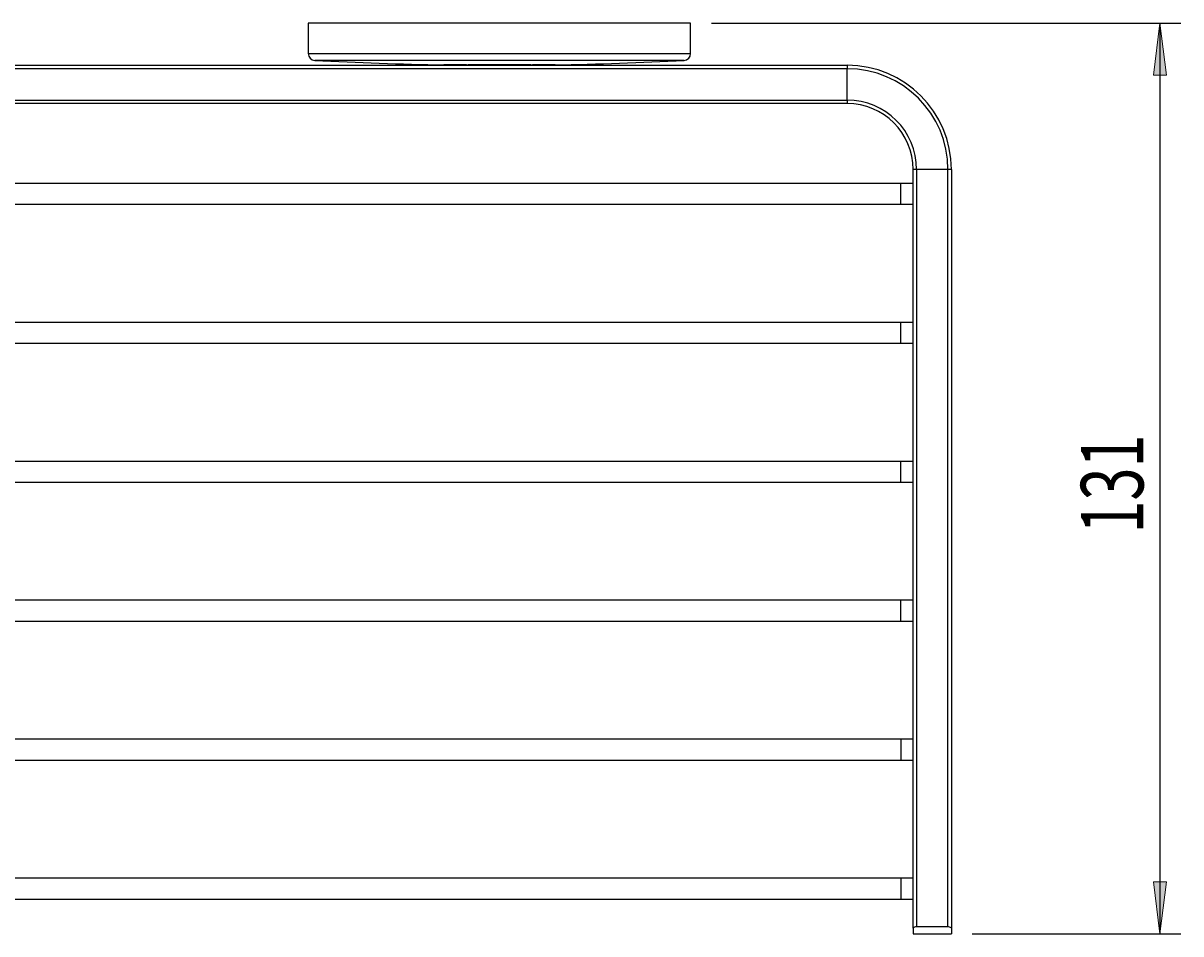
# Model space of a CAD drawing. Units: millimetres. Extents: x 15 to 195, y -69 to 114.
# Drawn here: x 71 to 126, y 8 to 52 of the extents above; entities that cross this region are included whole.
import ezdxf

# ---------------------------------------------------------------- set-up
doc = ezdxf.new("R2010")
doc.units = ezdxf.units.MM
doc.header["$MEASUREMENT"] = 0
doc.layers.get('0').update_dxf_attribs({"lineweight": 0})
doc.layers.add('CAPA_BASE', color=7, linetype='Continuous', lineweight=0)

# ---------------------------------------------------------------- blocks, each defined once
blk = doc.blocks.new('Block_1')
at = {"layer": 'CAPA_BASE', "true_color": 0x000000, "transparency": 33554687}
h = blk.add_hatch(color=18, dxfattribs=at)
h.dxf.hatch_style = 2
h.paths.add_polyline_path([(125.174, 52.158), (124.864, 49.658), (125.484, 49.658)])
h = blk.add_hatch(color=18, dxfattribs=at)
h.dxf.hatch_style = 2
h.paths.add_polyline_path([(125.174, 8.47), (125.484, 10.97), (124.864, 10.97)])
at = {"layer": 'CAPA_BASE', "color": 18, "lineweight": 25, "true_color": 0x000000}
for p, q in [((103.674, 52.158), (126.174, 52.158)), ((125.174, 52.158), (125.174, 8.47)), ((116.174, 8.47), (126.174, 8.47))]:
    blk.add_line(p, q, dxfattribs=at)
at = {"layer": 'CAPA_BASE'}
for points in [[(125.174, 52.158), (124.864, 49.658), (125.484, 49.658), (125.484, 49.658)], [(125.174, 8.47), (125.484, 10.97), (124.864, 10.97), (124.864, 10.97)]]:
    blk.add_lwpolyline(points, close=True, dxfattribs=at)
at = {"layer": 'CAPA_BASE', "insert": (124.38, 27.668), "char_height": 0.2, "attachment_point": 7, "rotation": 90}
blk.add_mtext('\\C18;\\c0;\\FArial Bold|b1|i0|c1;\\H2.997200;\\W0.700000;131', dxfattribs=at)

msp = doc.modelspace()

# ---------------------------------------------------------------- linework, layer by layer
at = {"color": 18, "lineweight": 25, "true_color": 0x000000}
for p, q in [((84.341, 52.158), (84.341, 50.705)), ((102.674, 52.158), (84.341, 52.158)), ((102.674, 50.705), (102.674, 52.158)), ((110.174, 49.97), (20.174, 49.97)), ((39.046, 50.137), (110.174, 50.137)), ((91.758, 50.158), (90.841, 50.158)), ((91.758, 50.158), (91.758, 50.158)), ((91.924, 50.158), (91.758, 50.158)), ((91.924, 50.158), (92.001, 50.158)), ((95.015, 50.158), (92.001, 50.158)), ((95.015, 50.158), (95.091, 50.158)), ((95.258, 50.158), (95.091, 50.158)), ((96.174, 50.158), (95.258, 50.158)), ((95.258, 50.158), (95.258, 50.158)), ((110.174, 50.137), (110.174, 49.97)), ((110.174, 48.47), (110.174, 49.97)), ((20.174, 48.47), (110.174, 48.47)), ((110.174, 48.303), (20.174, 48.303)), ((110.174, 48.47), (110.174, 48.303)), ((113.508, 45.137), (113.341, 45.137)), ((113.341, 8.738), (113.341, 45.137)), ((115.008, 45.137), (113.508, 45.137)), ((113.508, 45.137), (113.508, 8.803)), ((115.174, 45.137), (115.008, 45.137)), ((115.008, 8.803), (115.008, 45.137)), ((115.174, 45.137), (115.174, 8.738)), ((112.758, 44.47), (17.591, 44.47)), ((113.341, 44.47), (112.758, 44.47)), ((17.591, 43.47), (112.758, 43.47)), ((112.758, 43.47), (113.341, 43.47)), ((112.758, 37.803), (17.591, 37.803)), ((113.341, 37.803), (112.758, 37.803)), ((17.591, 36.803), (112.758, 36.803)), ((112.758, 36.803), (113.341, 36.803)), ((112.758, 31.137), (17.591, 31.137)), ((113.341, 31.137), (112.758, 31.137)), ((17.591, 30.137), (112.758, 30.137)), ((112.758, 30.137), (113.341, 30.137)), ((112.758, 24.47), (17.591, 24.47)), ((113.341, 24.47), (112.758, 24.47)), ((17.591, 23.47), (112.758, 23.47)), ((112.758, 23.47), (113.341, 23.47)), ((112.758, 17.803), (17.591, 17.803)), ((113.341, 17.803), (112.758, 17.803)), ((17.591, 16.803), (112.758, 16.803)), ((112.758, 16.803), (113.341, 16.803)), ((112.758, 11.137), (17.591, 11.137)), ((113.341, 11.137), (112.758, 11.137)), ((17.591, 10.137), (112.758, 10.137)), ((112.758, 10.137), (113.341, 10.137)), ((113.341, 8.738), (113.341, 8.47)), ((113.341, 8.47), (115.174, 8.47)), ((115.008, 8.803), (113.508, 8.803)), ((115.174, 8.738), (115.174, 8.47))]:
    msp.add_line(p, q, dxfattribs=at)
at = {"color": 8, "lineweight": 25, "true_color": 0x808080}
for p, q in [((84.341, 50.705), (102.674, 50.705)), ((102.359, 50.372), (84.657, 50.372)), ((112.758, 43.47), (112.758, 44.47)), ((112.758, 36.803), (112.758, 37.803)), ((112.758, 30.137), (112.758, 31.137)), ((112.758, 23.47), (112.758, 24.47)), ((112.758, 17.803), (112.758, 16.803)), ((112.758, 11.137), (112.758, 10.137))]:
    msp.add_line(p, q, dxfattribs=at)
at = {"color": 18, "lineweight": 25, "true_color": 0x000000}
for points in [[(91.924, 50.159), (91.934, 50.159), (91.943, 50.158), (91.953, 50.158), (91.962, 50.158), (91.972, 50.158), (91.981, 50.158), (91.991, 50.158), (92.001, 50.158)], [(95.015, 50.158), (95.024, 50.158), (95.034, 50.158), (95.043, 50.158), (95.053, 50.158), (95.062, 50.158), (95.072, 50.158), (95.081, 50.159), (95.091, 50.159)], [(113.508, 8.803), (113.455, 8.8), (113.409, 8.79), (113.372, 8.775), (113.348, 8.756), (113.341, 8.738)], [(115.174, 8.738), (115.164, 8.76), (115.133, 8.78), (115.086, 8.795), (115.032, 8.803), (115.008, 8.803)]]:
    msp.add_lwpolyline(points, dxfattribs=at)
for points in [[(84.341, 50.705), (84.341, 50.527), (84.48, 50.381), (84.657, 50.372)], [(102.359, 50.372), (102.536, 50.381), (102.674, 50.527), (102.674, 50.705)], [(84.657, 50.372), (86.716, 50.262), (88.778, 50.191), (90.841, 50.158)], [(91.924, 50.159), (91.869, 50.16), (91.813, 50.16), (91.758, 50.158)], [(95.258, 50.158), (95.202, 50.16), (95.146, 50.16), (95.091, 50.159)], [(96.174, 50.158), (98.237, 50.191), (100.299, 50.262), (102.359, 50.372)], [(115.174, 45.137), (115.174, 47.898), (112.936, 50.137), (110.174, 50.137)], [(115.008, 45.137), (115.008, 47.806), (112.844, 49.97), (110.174, 49.97)], [(113.508, 45.137), (113.508, 46.978), (112.015, 48.47), (110.174, 48.47)], [(113.341, 45.137), (113.341, 46.886), (111.923, 48.303), (110.174, 48.303)]]:
    msp.add_open_spline(points, degree=3, dxfattribs=at)

# ---------------------------------------------------------------- block references
at = {"layer": 'CAPA_BASE'}
msp.add_blockref('Block_1', (0, 0), dxfattribs=at)

doc.saveas('drawing.dxf')
